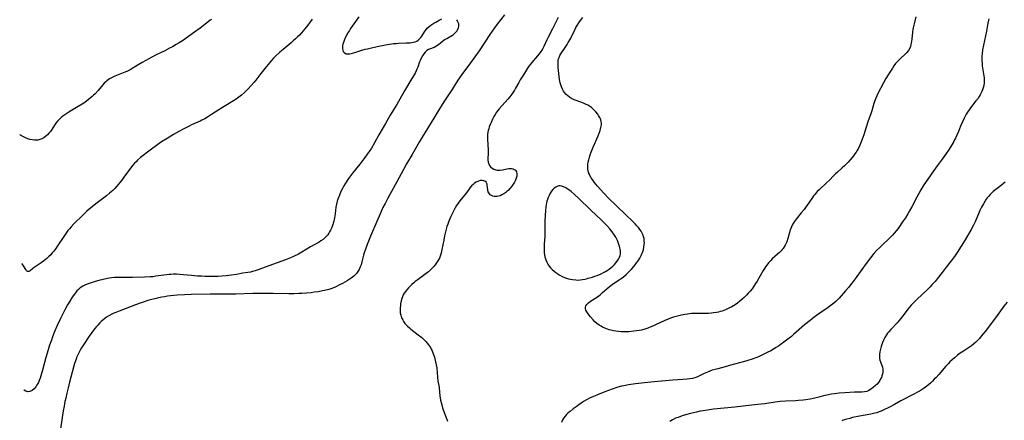
# Model space of a CAD drawing. Units: inches. Extents: x 2049875 to 2055280, y 200635 to 206035.
# Drawn here: x 2049949 to 2050238, y 203006 to 203123 of the extents above; entities that cross this region are included whole.
import ezdxf

# ---------------------------------------------------------------- set-up
doc = ezdxf.new("R2010")
doc.units = ezdxf.units.IN
doc.header["$MEASUREMENT"] = 0
doc.layers.add('c_03_T14S_R18E', color=82, linetype='Continuous')

msp = doc.modelspace()

# ---------------------------------------------------------------- linework, layer by layer
at = {"layer": 'c_03_T14S_R18E'}
for points in [[(2050091.17, 203124.4, 1058), (2050089.03, 203121.62, 1058), (2050088.26, 203120.57, 1058), (2050086.88, 203118.59, 1058), (2050083.72, 203113.85, 1058), (2050082.49, 203112.07, 1058), (2050081.24, 203110.33, 1058), (2050078.7, 203106.9, 1058), (2050077.52, 203105.2, 1058), (2050075.9, 203102.75, 1058), (2050073.57, 203099.15, 1058), (2050072.42, 203097.35, 1058), (2050070.42, 203094.16, 1058), (2050067.01, 203088.58, 1058), (2050066.15, 203087.12, 1058), (2050064.1, 203083.52, 1058), (2050062.48, 203080.77, 1058), (2050061.53, 203079.08, 1058), (2050059.63, 203075.52, 1058), (2050058.06, 203072.69, 1058), (2050056.86, 203070.46, 1058), (2050056.16, 203069.13, 1058), (2050055.55, 203067.93, 1058), (2050054.7, 203066.12, 1058), (2050053.73, 203063.89, 1058), (2050051.9, 203059.53, 1058), (2050050.93, 203057.09, 1058), (2050050.34, 203055.48, 1058), (2050050.1, 203054.73, 1058), (2050049.88, 203054, 1058), (2050049.4, 203052.07, 1058), (2050049.16, 203051.22, 1058), (2050048.93, 203050.6, 1058), (2050048.57, 203049.79, 1058), (2050048.22, 203049.19, 1058), (2050047.82, 203048.63, 1058), (2050047.36, 203048.14, 1058), (2050047.06, 203047.86, 1058), (2050046.68, 203047.55, 1058), (2050046.28, 203047.25, 1058), (2050045.68, 203046.85, 1058), (2050045.12, 203046.51, 1058), (2050043.75, 203045.74, 1058), (2050042.68, 203045.17, 1058), (2050041.91, 203044.8, 1058), (2050041.35, 203044.56, 1058), (2050040.31, 203044.18, 1058), (2050039.69, 203043.99, 1058), (2050038.44, 203043.67, 1058), (2050037.82, 203043.53, 1058), (2050036.61, 203043.31, 1058), (2050035.46, 203043.13, 1058), (2050034.57, 203043.02, 1058), (2050033.19, 203042.88, 1058), (2050031.85, 203042.78, 1058), (2050030.88, 203042.73, 1058), (2050029.44, 203042.69, 1058), (2050028.02, 203042.69, 1058), (2050023.42, 203042.77, 1058), (2050020.42, 203042.77, 1058), (2050017.41, 203042.74, 1058), (2050012.52, 203042.61, 1058), (2050009.44, 203042.56, 1058), (2050008.11, 203042.55, 1058), (2050004.93, 203042.58, 1058), (2049999.4, 203042.51, 1058), (2049997.42, 203042.43, 1058), (2049995.28, 203042.29, 1058), (2049993.35, 203042.1, 1058), (2049992.48, 203041.99, 1058), (2049991.63, 203041.85, 1058), (2049990.77, 203041.7, 1058), (2049989.81, 203041.49, 1058), (2049989.1, 203041.33, 1058), (2049987.9, 203041.01, 1058), (2049986.75, 203040.68, 1058), (2049985.59, 203040.32, 1058), (2049984.45, 203039.94, 1058), (2049983.09, 203039.45, 1058), (2049978.35, 203037.64, 1058), (2049977.31, 203037.22, 1058), (2049976.73, 203036.97, 1058), (2049976.16, 203036.71, 1058), (2049975.24, 203036.22, 1058), (2049974.64, 203035.85, 1058), (2049974.07, 203035.45, 1058), (2049973.52, 203035.01, 1058), (2049973.06, 203034.62, 1058), (2049972.62, 203034.2, 1058), (2049972.02, 203033.55, 1058), (2049971.63, 203033.1, 1058), (2049971.16, 203032.5, 1058), (2049970.34, 203031.39, 1058), (2049969.56, 203030.26, 1058), (2049967.85, 203027.73, 1058), (2049967.1, 203026.55, 1058), (2049966.66, 203025.8, 1058), (2049966.37, 203025.23, 1058), (2049966.1, 203024.65, 1058), (2049965.85, 203024.06, 1058), (2049965.67, 203023.58, 1058), (2049965.26, 203022.32, 1058), (2049964.94, 203021.2, 1058), (2049963.77, 203016.83, 1058), (2049963.34, 203015.14, 1058), (2049962.97, 203013.6, 1058), (2049962.64, 203012.16, 1058), (2049962.43, 203011.14, 1058), (2049962.17, 203009.75, 1058), (2049961.95, 203008.45, 1058), (2049961.09, 203003.14, 1058)], [(2050048.53, 203123.77, 1060), (2050046.08, 203120.34, 1060), (2050045.73, 203119.83, 1060), (2050045.22, 203119, 1060), (2050044.84, 203118.32, 1060), (2050044.49, 203117.63, 1060), (2050044.17, 203116.89, 1060), (2050043.97, 203116.3, 1060), (2050043.82, 203115.76, 1060), (2050043.73, 203115.24, 1060), (2050043.7, 203114.82, 1060), (2050043.71, 203114.41, 1060), (2050043.8, 203114, 1060), (2050043.95, 203113.63, 1060), (2050044.29, 203113.23, 1060), (2050044.76, 203112.98, 1060), (2050045.23, 203112.92, 1060), (2050045.88, 203112.97, 1060), (2050046.64, 203113.14, 1060), (2050047.32, 203113.34, 1060), (2050049.37, 203114, 1060), (2050050.33, 203114.28, 1060), (2050051, 203114.46, 1060), (2050051.77, 203114.64, 1060), (2050053.9, 203115.1, 1060), (2050056.35, 203115.59, 1060), (2050058.06, 203115.88, 1060), (2050058.6, 203115.95, 1060), (2050059.44, 203116.03, 1060), (2050060.08, 203116.07, 1060), (2050062.36, 203116.14, 1060), (2050063.49, 203116.21, 1060), (2050063.91, 203116.26, 1060), (2050064.45, 203116.36, 1060), (2050064.96, 203116.5, 1060), (2050065.45, 203116.7, 1060), (2050065.9, 203116.97, 1060), (2050066.31, 203117.32, 1060), (2050066.68, 203117.74, 1060), (2050066.96, 203118.14, 1060), (2050067.72, 203119.38, 1060), (2050068.03, 203119.83, 1060), (2050068.54, 203120.44, 1060), (2050069.08, 203120.94, 1060), (2050069.59, 203121.35, 1060), (2050070.13, 203121.72, 1060), (2050070.48, 203121.94, 1060), (2050071, 203122.24, 1060), (2050072.04, 203122.81, 1060), (2050072.78, 203123.17, 1060)], [(2050106.9, 203123.55, 1056), (2050106.42, 203122.58, 1056), (2050105.22, 203120.23, 1056), (2050103.92, 203117.84, 1056), (2050103.51, 203117.01, 1056), (2050102.64, 203115.06, 1056), (2050102.35, 203114.51, 1056), (2050102.07, 203114.06, 1056), (2050101.77, 203113.62, 1056), (2050101.26, 203112.96, 1056), (2050099.16, 203110.46, 1056), (2050098.73, 203109.9, 1056), (2050098.33, 203109.33, 1056), (2050097.94, 203108.75, 1056), (2050096.73, 203106.84, 1056), (2050095.75, 203105.33, 1056), (2050095.31, 203104.56, 1056), (2050094.42, 203102.9, 1056), (2050094.08, 203102.32, 1056), (2050093.7, 203101.72, 1056), (2050093.29, 203101.12, 1056), (2050092.74, 203100.4, 1056), (2050092.16, 203099.69, 1056), (2050089.6, 203096.81, 1056), (2050089.22, 203096.33, 1056), (2050088.86, 203095.86, 1056), (2050088.45, 203095.24, 1056), (2050088.07, 203094.6, 1056), (2050087.64, 203093.8, 1056), (2050087.3, 203093.09, 1056), (2050087.05, 203092.5, 1056), (2050086.71, 203091.61, 1056), (2050086.53, 203091.04, 1056), (2050086.39, 203090.47, 1056), (2050086.3, 203090.03, 1056), (2050086.22, 203089.37, 1056), (2050086.19, 203088.63, 1056), (2050086.2, 203087.89, 1056), (2050086.37, 203084.85, 1056), (2050086.37, 203084.24, 1056), (2050086.34, 203083.63, 1056), (2050086.25, 203082.43, 1056), (2050086.25, 203081.95, 1056), (2050086.33, 203081.26, 1056), (2050086.55, 203080.66, 1056), (2050086.79, 203080.25, 1056), (2050087.1, 203079.89, 1056), (2050087.59, 203079.49, 1056), (2050088.08, 203079.2, 1056), (2050088.61, 203079, 1056), (2050089.05, 203078.9, 1056), (2050089.5, 203078.88, 1056), (2050089.89, 203078.91, 1056), (2050090.59, 203079.03, 1056), (2050091.88, 203079.3, 1056), (2050092.45, 203079.37, 1056), (2050092.86, 203079.38, 1056), (2050093.25, 203079.35, 1056), (2050093.66, 203079.27, 1056), (2050094.03, 203079.13, 1056), (2050094.39, 203078.86, 1056), (2050094.66, 203078.43, 1056), (2050094.79, 203077.77, 1056), (2050094.75, 203077.09, 1056), (2050094.61, 203076.52, 1056), (2050094.39, 203075.95, 1056), (2050094.1, 203075.37, 1056), (2050093.74, 203074.8, 1056), (2050093.33, 203074.23, 1056), (2050092.79, 203073.58, 1056), (2050092.21, 203072.97, 1056), (2050091.93, 203072.71, 1056), (2050091.53, 203072.38, 1056), (2050090.98, 203071.98, 1056), (2050090.42, 203071.64, 1056), (2050089.91, 203071.41, 1056), (2050089.4, 203071.25, 1056), (2050088.97, 203071.18, 1056), (2050088.54, 203071.16, 1056), (2050088.14, 203071.2, 1056), (2050087.7, 203071.31, 1056), (2050087.3, 203071.49, 1056), (2050086.98, 203071.71, 1056), (2050086.72, 203071.98, 1056), (2050086.41, 203072.52, 1056), (2050086.3, 203072.85, 1056), (2050086.23, 203073.18, 1056), (2050086.12, 203074.52, 1056), (2050086.05, 203074.83, 1056), (2050085.76, 203075.38, 1056), (2050085.43, 203075.64, 1056), (2050085.1, 203075.77, 1056), (2050084.61, 203075.85, 1056), (2050084.02, 203075.82, 1056), (2050083.55, 203075.71, 1056), (2050082.89, 203075.42, 1056), (2050082.4, 203075.1, 1056), (2050081.94, 203074.71, 1056), (2050081.52, 203074.27, 1056), (2050081.14, 203073.8, 1056), (2050080.02, 203072.27, 1056), (2050079.45, 203071.57, 1056), (2050078.1, 203069.93, 1056), (2050077.55, 203069.21, 1056), (2050077.07, 203068.5, 1056), (2050076.72, 203067.91, 1056), (2050076.38, 203067.3, 1056), (2050075.79, 203066.15, 1056), (2050075.4, 203065.29, 1056), (2050074.85, 203063.95, 1056), (2050074.55, 203063.1, 1056), (2050074.31, 203062.35, 1056), (2050074.09, 203061.59, 1056), (2050073.89, 203060.83, 1056), (2050073.62, 203059.64, 1056), (2050073.36, 203058.38, 1056), (2050072.85, 203055.63, 1056), (2050072.7, 203054.96, 1056), (2050072.51, 203054.31, 1056), (2050072.31, 203053.73, 1056), (2050072.08, 203053.17, 1056), (2050071.78, 203052.59, 1056), (2050071.44, 203052.02, 1056), (2050071.02, 203051.42, 1056), (2050070.55, 203050.83, 1056), (2050070.1, 203050.32, 1056), (2050069.45, 203049.68, 1056), (2050068.85, 203049.15, 1056), (2050068.21, 203048.64, 1056), (2050065.87, 203046.92, 1056), (2050065.01, 203046.26, 1056), (2050064.56, 203045.89, 1056), (2050064.02, 203045.42, 1056), (2050063.52, 203044.94, 1056), (2050063.04, 203044.44, 1056), (2050062.56, 203043.88, 1056), (2050062.16, 203043.37, 1056), (2050061.81, 203042.85, 1056), (2050061.52, 203042.36, 1056), (2050061.28, 203041.85, 1056), (2050061.07, 203041.27, 1056), (2050060.9, 203040.67, 1056), (2050060.73, 203039.78, 1056), (2050060.65, 203039.19, 1056), (2050060.61, 203038.69, 1056), (2050060.59, 203038.19, 1056), (2050060.59, 203037.67, 1056), (2050060.63, 203037.16, 1056), (2050060.77, 203036.41, 1056), (2050061.02, 203035.7, 1056), (2050061.35, 203035.02, 1056), (2050061.7, 203034.46, 1056), (2050062.01, 203034.02, 1056), (2050062.36, 203033.61, 1056), (2050062.73, 203033.22, 1056), (2050063.31, 203032.69, 1056), (2050063.74, 203032.35, 1056), (2050065.9, 203030.72, 1056), (2050066.9, 203029.91, 1056), (2050067.53, 203029.33, 1056), (2050068.11, 203028.73, 1056), (2050068.51, 203028.25, 1056), (2050068.89, 203027.76, 1056), (2050069.17, 203027.36, 1056), (2050069.44, 203026.94, 1056), (2050069.71, 203026.45, 1056), (2050069.96, 203025.95, 1056), (2050070.18, 203025.45, 1056), (2050070.37, 203024.95, 1056), (2050070.64, 203024.14, 1056), (2050070.78, 203023.67, 1056), (2050070.99, 203022.77, 1056), (2050071.17, 203021.87, 1056), (2050071.29, 203020.97, 1056), (2050071.51, 203018.26, 1056), (2050071.67, 203017.15, 1056), (2050071.89, 203015.84, 1056), (2050071.99, 203015.11, 1056), (2050072.25, 203012.78, 1056), (2050072.43, 203011.58, 1056), (2050072.58, 203010.86, 1056), (2050072.76, 203010.14, 1056), (2050073.01, 203009.31, 1056), (2050073.23, 203008.7, 1056), (2050074.2, 203006.17, 1056), (2050074.45, 203005.39, 1056)], [(2050211.61, 203123.76, 1056), (2050211.09, 203121.78, 1056), (2050210.82, 203120.57, 1056), (2050210.73, 203120.04, 1056), (2050210.64, 203119.35, 1056), (2050210.46, 203117.21, 1056), (2050210.39, 203116.64, 1056), (2050210.29, 203116.08, 1056), (2050210.2, 203115.67, 1056), (2050210.05, 203115.15, 1056), (2050209.85, 203114.65, 1056), (2050209.43, 203113.92, 1056), (2050208.92, 203113.29, 1056), (2050208.47, 203112.84, 1056), (2050207.11, 203111.6, 1056), (2050206.53, 203111.03, 1056), (2050206.24, 203110.73, 1056), (2050205.7, 203110.1, 1056), (2050205.19, 203109.43, 1056), (2050204.75, 203108.8, 1056), (2050203.98, 203107.6, 1056), (2050203.47, 203106.78, 1056), (2050202.88, 203105.76, 1056), (2050202.16, 203104.46, 1056), (2050200.52, 203101.32, 1056), (2050200.18, 203100.65, 1056), (2050199.88, 203099.96, 1056), (2050199.52, 203099.04, 1056), (2050199.33, 203098.44, 1056), (2050198.71, 203096.26, 1056), (2050198.52, 203095.68, 1056), (2050197.59, 203093.02, 1056), (2050196.73, 203090.17, 1056), (2050196.43, 203089.26, 1056), (2050196.13, 203088.42, 1056), (2050195.65, 203087.18, 1056), (2050195.24, 203086.24, 1056), (2050194.82, 203085.38, 1056), (2050194.35, 203084.54, 1056), (2050194.13, 203084.2, 1056), (2050193.76, 203083.65, 1056), (2050193.37, 203083.12, 1056), (2050192.96, 203082.6, 1056), (2050192.38, 203081.91, 1056), (2050191.78, 203081.25, 1056), (2050191.27, 203080.72, 1056), (2050190.68, 203080.14, 1056), (2050190.06, 203079.58, 1056), (2050188.65, 203078.35, 1056), (2050188.13, 203077.86, 1056), (2050187.52, 203077.26, 1056), (2050186.31, 203076, 1056), (2050185.45, 203075.14, 1056), (2050183.33, 203073.18, 1056), (2050182.77, 203072.63, 1056), (2050182.39, 203072.23, 1056), (2050182.04, 203071.81, 1056), (2050181.67, 203071.33, 1056), (2050181.32, 203070.84, 1056), (2050180.28, 203069.31, 1056), (2050179.51, 203068.23, 1056), (2050178.88, 203067.41, 1056), (2050178.04, 203066.35, 1056), (2050176.59, 203064.59, 1056), (2050176.28, 203064.19, 1056), (2050175.98, 203063.78, 1056), (2050175.67, 203063.28, 1056), (2050175.39, 203062.77, 1056), (2050175.18, 203062.31, 1056), (2050174.99, 203061.84, 1056), (2050174.75, 203061.1, 1056), (2050174.61, 203060.62, 1056), (2050174.12, 203058.84, 1056), (2050173.82, 203057.91, 1056), (2050173.65, 203057.48, 1056), (2050173.36, 203056.91, 1056), (2050173.09, 203056.45, 1056), (2050172.77, 203056, 1056), (2050172.48, 203055.64, 1056), (2050172.17, 203055.29, 1056), (2050171.66, 203054.78, 1056), (2050171.13, 203054.28, 1056), (2050169.59, 203052.9, 1056), (2050169.13, 203052.45, 1056), (2050168.51, 203051.79, 1056), (2050167.94, 203051.08, 1056), (2050167.61, 203050.62, 1056), (2050167.26, 203050.07, 1056), (2050166.92, 203049.51, 1056), (2050165.12, 203046.37, 1056), (2050164.71, 203045.71, 1056), (2050164.2, 203044.94, 1056), (2050163.65, 203044.19, 1056), (2050163.07, 203043.47, 1056), (2050162.55, 203042.86, 1056), (2050162.02, 203042.28, 1056), (2050161.32, 203041.6, 1056), (2050160.69, 203041.04, 1056), (2050160.05, 203040.51, 1056), (2050159.37, 203039.99, 1056), (2050158.67, 203039.5, 1056), (2050157.69, 203038.89, 1056), (2050157.08, 203038.55, 1056), (2050156.47, 203038.25, 1056), (2050155.92, 203038.01, 1056), (2050155.36, 203037.79, 1056), (2050154.86, 203037.62, 1056), (2050154.36, 203037.47, 1056), (2050153.79, 203037.33, 1056), (2050153.21, 203037.21, 1056), (2050152.41, 203037.08, 1056), (2050151.74, 203037.01, 1056), (2050150.89, 203036.96, 1056), (2050150.03, 203036.93, 1056), (2050147.49, 203036.95, 1056), (2050146.45, 203036.91, 1056), (2050145.94, 203036.88, 1056), (2050144.71, 203036.73, 1056), (2050143.99, 203036.61, 1056), (2050143.02, 203036.43, 1056), (2050142.23, 203036.26, 1056), (2050141.45, 203036.05, 1056), (2050140.67, 203035.82, 1056), (2050139.78, 203035.51, 1056), (2050139.12, 203035.26, 1056), (2050137.95, 203034.75, 1056), (2050135.61, 203033.66, 1056), (2050134.76, 203033.28, 1056), (2050134.02, 203032.98, 1056), (2050133.16, 203032.65, 1056), (2050132.28, 203032.36, 1056), (2050131.26, 203032.08, 1056), (2050130.56, 203031.93, 1056), (2050129.86, 203031.81, 1056), (2050129.03, 203031.71, 1056), (2050127.61, 203031.59, 1056), (2050126.7, 203031.56, 1056), (2050126, 203031.56, 1056), (2050125.31, 203031.58, 1056), (2050124.58, 203031.64, 1056), (2050123.77, 203031.74, 1056), (2050123.05, 203031.87, 1056), (2050122.34, 203032.04, 1056), (2050121.83, 203032.18, 1056), (2050121.34, 203032.34, 1056), (2050120.58, 203032.62, 1056), (2050119.85, 203032.96, 1056), (2050119.45, 203033.17, 1056), (2050118.88, 203033.51, 1056), (2050118.23, 203033.98, 1056), (2050117.63, 203034.5, 1056), (2050117.12, 203035.02, 1056), (2050116.34, 203035.93, 1056), (2050115.63, 203036.85, 1056), (2050115.24, 203037.44, 1056), (2050115.02, 203037.86, 1056), (2050114.88, 203038.24, 1056), (2050114.84, 203038.74, 1056), (2050114.95, 203039.16, 1056), (2050115.26, 203039.59, 1056), (2050115.71, 203040.01, 1056), (2050116.39, 203040.5, 1056), (2050118.08, 203041.61, 1056), (2050118.79, 203042.12, 1056), (2050119.26, 203042.5, 1056), (2050119.88, 203043.05, 1056), (2050121.21, 203044.25, 1056), (2050121.78, 203044.73, 1056), (2050122.28, 203045.12, 1056), (2050123.06, 203045.68, 1056), (2050124.77, 203046.81, 1056), (2050125.33, 203047.2, 1056), (2050125.98, 203047.69, 1056), (2050126.78, 203048.34, 1056), (2050127.19, 203048.7, 1056), (2050127.99, 203049.5, 1056), (2050128.39, 203049.92, 1056), (2050129.02, 203050.66, 1056), (2050129.41, 203051.16, 1056), (2050129.86, 203051.76, 1056), (2050130.29, 203052.38, 1056), (2050130.77, 203053.13, 1056), (2050131.2, 203053.91, 1056), (2050131.41, 203054.37, 1056), (2050131.57, 203054.78, 1056), (2050131.83, 203055.61, 1056), (2050132, 203056.45, 1056), (2050132.09, 203057.15, 1056), (2050132.11, 203057.62, 1056), (2050132.1, 203058.09, 1056), (2050132.01, 203058.93, 1056), (2050131.9, 203059.38, 1056), (2050131.77, 203059.82, 1056), (2050131.49, 203060.45, 1056), (2050131.15, 203061.03, 1056), (2050130.79, 203061.56, 1056), (2050130.38, 203062.08, 1056), (2050129.93, 203062.62, 1056), (2050129.45, 203063.14, 1056), (2050128.54, 203064.08, 1056), (2050126.92, 203065.65, 1056), (2050123.74, 203068.65, 1056), (2050121.83, 203070.53, 1056), (2050120.15, 203072.25, 1056), (2050119.33, 203073.14, 1056), (2050118.41, 203074.19, 1056), (2050117.92, 203074.76, 1056), (2050117.45, 203075.34, 1056), (2050117.09, 203075.85, 1056), (2050116.8, 203076.27, 1056), (2050116.54, 203076.69, 1056), (2050116.09, 203077.52, 1056), (2050115.85, 203078.05, 1056), (2050115.67, 203078.59, 1056), (2050115.56, 203079.18, 1056), (2050115.53, 203079.9, 1056), (2050115.58, 203080.61, 1056), (2050115.68, 203081.24, 1056), (2050115.83, 203081.95, 1056), (2050116.03, 203082.68, 1056), (2050116.26, 203083.41, 1056), (2050116.54, 203084.2, 1056), (2050117.09, 203085.59, 1056), (2050118.59, 203088.99, 1056), (2050118.87, 203089.68, 1056), (2050119.18, 203090.54, 1056), (2050119.41, 203091.37, 1056), (2050119.52, 203092.18, 1056), (2050119.53, 203092.61, 1056), (2050119.48, 203093.04, 1056), (2050119.32, 203093.69, 1056), (2050118.98, 203094.45, 1056), (2050118.73, 203094.88, 1056), (2050118.45, 203095.3, 1056), (2050117.91, 203095.99, 1056), (2050117.54, 203096.39, 1056), (2050117.15, 203096.77, 1056), (2050116.64, 203097.2, 1056), (2050116.09, 203097.59, 1056), (2050115.52, 203097.93, 1056), (2050114.91, 203098.23, 1056), (2050114.27, 203098.49, 1056), (2050112.39, 203099.16, 1056), (2050111.58, 203099.47, 1056), (2050110.75, 203099.87, 1056), (2050110.19, 203100.22, 1056), (2050109.69, 203100.61, 1056), (2050109.23, 203101.05, 1056), (2050108.77, 203101.59, 1056), (2050108.47, 203102.02, 1056), (2050108.14, 203102.6, 1056), (2050107.83, 203103.31, 1056), (2050107.62, 203103.92, 1056), (2050107.47, 203104.42, 1056), (2050107.35, 203104.92, 1056), (2050107.26, 203105.41, 1056), (2050107.14, 203106.33, 1056), (2050106.89, 203108.93, 1056), (2050106.85, 203109.52, 1056), (2050106.83, 203110.11, 1056), (2050106.84, 203110.54, 1056), (2050106.88, 203110.97, 1056), (2050106.98, 203111.46, 1056), (2050107.13, 203111.93, 1056), (2050107.38, 203112.47, 1056), (2050107.69, 203112.99, 1056), (2050108.95, 203114.82, 1056), (2050109.53, 203115.72, 1056), (2050109.84, 203116.24, 1056), (2050110.44, 203117.34, 1056), (2050111.72, 203120.03, 1056), (2050112.06, 203120.66, 1056), (2050112.42, 203121.29, 1056), (2050112.92, 203122.02, 1056), (2050113.45, 203122.75, 1056), (2050114.12, 203123.62, 1056)], [(2050232.95, 203123.19, 1054), (2050232.74, 203121.93, 1054), (2050232.27, 203119.55, 1054), (2050231.39, 203115.46, 1054), (2050231.15, 203114.13, 1054), (2050231.01, 203113.01, 1054), (2050230.95, 203112.28, 1054), (2050230.93, 203111.54, 1054), (2050230.95, 203110.92, 1054), (2050231, 203110.19, 1054), (2050231.09, 203109.46, 1054), (2050231.53, 203106.48, 1054), (2050231.59, 203105.81, 1054), (2050231.61, 203105.15, 1054), (2050231.59, 203104.49, 1054), (2050231.49, 203103.65, 1054), (2050231.35, 203103.01, 1054), (2050231.16, 203102.38, 1054), (2050230.99, 203101.95, 1054), (2050230.79, 203101.52, 1054), (2050230.49, 203100.97, 1054), (2050230.15, 203100.43, 1054), (2050229.73, 203099.82, 1054), (2050229.23, 203099.16, 1054), (2050227.66, 203097.15, 1054), (2050227.2, 203096.53, 1054), (2050226.78, 203095.91, 1054), (2050226.4, 203095.29, 1054), (2050226.05, 203094.66, 1054), (2050225.77, 203094.12, 1054), (2050225.26, 203093.06, 1054), (2050224.73, 203091.79, 1054), (2050224.11, 203090.23, 1054), (2050223.63, 203089.11, 1054), (2050223.22, 203088.25, 1054), (2050222.98, 203087.76, 1054), (2050222.72, 203087.28, 1054), (2050222.18, 203086.34, 1054), (2050221.35, 203085.03, 1054), (2050220.29, 203083.48, 1054), (2050219.29, 203082.07, 1054), (2050217.85, 203080.14, 1054), (2050216.85, 203078.75, 1054), (2050215.1, 203076.21, 1054), (2050213.99, 203074.55, 1054), (2050213.1, 203073.14, 1054), (2050212.47, 203072.05, 1054), (2050211.88, 203070.97, 1054), (2050210.41, 203068.15, 1054), (2050209.77, 203066.97, 1054), (2050209.28, 203066.12, 1054), (2050208.56, 203064.96, 1054), (2050207.76, 203063.75, 1054), (2050206.64, 203062.14, 1054), (2050205.99, 203061.26, 1054), (2050205.3, 203060.41, 1054), (2050204.79, 203059.85, 1054), (2050203.83, 203058.89, 1054), (2050201.86, 203057.05, 1054), (2050201.18, 203056.39, 1054), (2050200.14, 203055.33, 1054), (2050199.36, 203054.46, 1054), (2050198.35, 203053.24, 1054), (2050197.04, 203051.55, 1054), (2050195.78, 203049.81, 1054), (2050193.83, 203047.04, 1054), (2050193.28, 203046.28, 1054), (2050192.51, 203045.29, 1054), (2050191.95, 203044.62, 1054), (2050190.99, 203043.52, 1054), (2050189.12, 203041.44, 1054), (2050188.65, 203040.94, 1054), (2050188.15, 203040.46, 1054), (2050187.62, 203039.99, 1054), (2050186.81, 203039.34, 1054), (2050185.9, 203038.68, 1054), (2050183.49, 203037.03, 1054), (2050182.54, 203036.36, 1054), (2050181.37, 203035.48, 1054), (2050180.64, 203034.91, 1054), (2050179, 203033.56, 1054), (2050175.8, 203030.77, 1054), (2050175.16, 203030.23, 1054), (2050174.15, 203029.42, 1054), (2050172.96, 203028.49, 1054), (2050171.91, 203027.72, 1054), (2050171.36, 203027.33, 1054), (2050170.73, 203026.92, 1054), (2050170.27, 203026.64, 1054), (2050169.19, 203026.03, 1054), (2050168.1, 203025.48, 1054), (2050166.74, 203024.83, 1054), (2050165.51, 203024.28, 1054), (2050164.72, 203023.96, 1054), (2050163.66, 203023.57, 1054), (2050162.39, 203023.16, 1054), (2050161.41, 203022.87, 1054), (2050157.09, 203021.65, 1054), (2050155.8, 203021.3, 1054), (2050153.64, 203020.76, 1054), (2050152.82, 203020.54, 1054), (2050151.99, 203020.29, 1054), (2050151.29, 203020.04, 1054), (2050150.6, 203019.76, 1054), (2050149.62, 203019.31, 1054), (2050148.08, 203018.56, 1054), (2050147.48, 203018.3, 1054), (2050146.87, 203018.09, 1054), (2050146.23, 203017.91, 1054), (2050145.42, 203017.75, 1054), (2050144.68, 203017.65, 1054), (2050143.37, 203017.55, 1054), (2050140.42, 203017.36, 1054), (2050134.99, 203016.92, 1054), (2050132.13, 203016.63, 1054), (2050129.51, 203016.31, 1054), (2050127.49, 203016.01, 1054), (2050126.1, 203015.75, 1054), (2050125.44, 203015.6, 1054), (2050124.35, 203015.31, 1054), (2050122.73, 203014.81, 1054), (2050121.6, 203014.41, 1054), (2050120.56, 203014.01, 1054), (2050118.39, 203013.13, 1054), (2050117.51, 203012.76, 1054), (2050116.25, 203012.18, 1054), (2050115.14, 203011.6, 1054), (2050114.33, 203011.12, 1054), (2050113.81, 203010.79, 1054), (2050113.29, 203010.45, 1054), (2050112.13, 203009.63, 1054), (2050111.28, 203009, 1054), (2050110.35, 203008.26, 1054), (2050109.81, 203007.8, 1054), (2050109.31, 203007.31, 1054), (2050108.88, 203006.84, 1054), (2050108.5, 203006.34, 1054), (2050108.18, 203005.82, 1054), (2050107.82, 203004.99, 1054)], [(2050005.3, 203122.99, 1064), (2050004.98, 203122.77, 1064), (2050004.33, 203122.29, 1064), (2050002.03, 203120.51, 1064), (2050000.35, 203119.27, 1064), (2049996.81, 203116.81, 1064), (2049995.65, 203116.06, 1064), (2049994.97, 203115.66, 1064), (2049993.89, 203115.04, 1064), (2049993.02, 203114.58, 1064), (2049991.66, 203113.87, 1064), (2049988.96, 203112.54, 1064), (2049986.99, 203111.52, 1064), (2049986.14, 203111.05, 1064), (2049985.08, 203110.44, 1064), (2049982.58, 203108.92, 1064), (2049981.49, 203108.29, 1064), (2049980.53, 203107.83, 1064), (2049979.95, 203107.58, 1064), (2049977.08, 203106.46, 1064), (2049976.43, 203106.17, 1064), (2049975.82, 203105.86, 1064), (2049975.43, 203105.61, 1064), (2049975.05, 203105.34, 1064), (2049974.7, 203105.05, 1064), (2049974.36, 203104.73, 1064), (2049973.96, 203104.32, 1064), (2049973.57, 203103.9, 1064), (2049972.13, 203102.23, 1064), (2049971.25, 203101.27, 1064), (2049970.78, 203100.81, 1064), (2049970.4, 203100.46, 1064), (2049969.3, 203099.54, 1064), (2049968.23, 203098.75, 1064), (2049967.43, 203098.2, 1064), (2049966.33, 203097.51, 1064), (2049963.88, 203096.04, 1064), (2049962.94, 203095.44, 1064), (2049961.85, 203094.67, 1064), (2049961.36, 203094.29, 1064), (2049960.89, 203093.89, 1064), (2049960.27, 203093.26, 1064), (2049959.77, 203092.64, 1064), (2049959.36, 203092.07, 1064), (2049958.55, 203090.84, 1064), (2049958.15, 203090.25, 1064), (2049957.71, 203089.69, 1064), (2049957.3, 203089.24, 1064), (2049956.87, 203088.83, 1064), (2049956.24, 203088.37, 1064), (2049955.69, 203088.07, 1064), (2049955.12, 203087.84, 1064), (2049954.51, 203087.69, 1064), (2049954.02, 203087.64, 1064), (2049953.5, 203087.65, 1064), (2049952.81, 203087.74, 1064), (2049952.11, 203087.91, 1064), (2049951.52, 203088.09, 1064), (2049950.9, 203088.34, 1064), (2049950.28, 203088.63, 1064), (2049949.39, 203089.15, 1064), (2049949.17, 203089.3, 1064)], [(2050034.85, 203123.08, 1062), (2050033.52, 203121.32, 1062), (2050032.71, 203120.28, 1062), (2050032.21, 203119.68, 1062), (2050031.67, 203119.06, 1062), (2050031.11, 203118.46, 1062), (2050030.54, 203117.89, 1062), (2050029.96, 203117.34, 1062), (2050029.29, 203116.72, 1062), (2050028.63, 203116.16, 1062), (2050026.31, 203114.24, 1062), (2050025.4, 203113.45, 1062), (2050024.13, 203112.27, 1062), (2050023.54, 203111.68, 1062), (2050022.92, 203111.03, 1062), (2050021.81, 203109.77, 1062), (2050020.93, 203108.69, 1062), (2050019.75, 203107.18, 1062), (2050018.34, 203105.29, 1062), (2050017.85, 203104.67, 1062), (2050016.89, 203103.54, 1062), (2050016.1, 203102.68, 1062), (2050015.7, 203102.27, 1062), (2050015.01, 203101.6, 1062), (2050014.14, 203100.83, 1062), (2050013.38, 203100.24, 1062), (2050012.29, 203099.51, 1062), (2050008.55, 203097.22, 1062), (2050005.37, 203095.16, 1062), (2050004.18, 203094.44, 1062), (2050003.36, 203093.96, 1062), (2050002.52, 203093.5, 1062), (2050002.07, 203093.28, 1062), (2049999.51, 203092.12, 1062), (2049998.81, 203091.77, 1062), (2049997.27, 203090.98, 1062), (2049995.76, 203090.17, 1062), (2049994.26, 203089.33, 1062), (2049993.43, 203088.86, 1062), (2049992.33, 203088.2, 1062), (2049991.17, 203087.45, 1062), (2049990.46, 203086.95, 1062), (2049986.62, 203084.17, 1062), (2049985.38, 203083.23, 1062), (2049984.56, 203082.58, 1062), (2049983.72, 203081.85, 1062), (2049983.24, 203081.38, 1062), (2049982.78, 203080.9, 1062), (2049982.27, 203080.32, 1062), (2049981.58, 203079.45, 1062), (2049979.7, 203076.85, 1062), (2049979.04, 203075.96, 1062), (2049978.5, 203075.26, 1062), (2049977.65, 203074.25, 1062), (2049977.02, 203073.55, 1062), (2049976.43, 203072.96, 1062), (2049975.5, 203072.11, 1062), (2049974.57, 203071.34, 1062), (2049973.82, 203070.77, 1062), (2049971.48, 203069.05, 1062), (2049970.37, 203068.18, 1062), (2049969.49, 203067.44, 1062), (2049968.77, 203066.8, 1062), (2049967.64, 203065.73, 1062), (2049965.06, 203063.17, 1062), (2049964.22, 203062.3, 1062), (2049963.73, 203061.74, 1062), (2049963.3, 203061.2, 1062), (2049962.89, 203060.64, 1062), (2049962.06, 203059.42, 1062), (2049960.28, 203056.7, 1062), (2049959.74, 203055.92, 1062), (2049959.17, 203055.18, 1062), (2049958.72, 203054.65, 1062), (2049958.25, 203054.14, 1062), (2049957.75, 203053.64, 1062), (2049957.1, 203053.04, 1062), (2049956.64, 203052.65, 1062), (2049956.17, 203052.28, 1062), (2049955.47, 203051.78, 1062), (2049953.44, 203050.41, 1062), (2049952.96, 203050.04, 1062), (2049952.21, 203049.38, 1062), (2049951.88, 203049.19, 1062), (2049951.5, 203049.21, 1062), (2049951.21, 203049.45, 1062), (2049950.97, 203049.79, 1062), (2049950.3, 203050.9, 1062), (2049949.86, 203051.51, 1062), (2049949.79, 203051.6, 1062)], [(2050077.13, 203122.96, 1060), (2050077.34, 203122.66, 1060), (2050077.53, 203122.26, 1060), (2050077.66, 203121.8, 1060), (2050077.71, 203121.33, 1060), (2050077.69, 203120.95, 1060), (2050077.62, 203120.58, 1060), (2050077.43, 203120.06, 1060), (2050077.17, 203119.59, 1060), (2050076.83, 203119.16, 1060), (2050076.36, 203118.72, 1060), (2050075.88, 203118.37, 1060), (2050074.23, 203117.38, 1060), (2050073.81, 203117.12, 1060), (2050073.04, 203116.56, 1060), (2050071.79, 203115.58, 1060), (2050071.09, 203115.13, 1060), (2050070.55, 203114.86, 1060), (2050069.22, 203114.35, 1060), (2050068.94, 203114.23, 1060), (2050068.42, 203113.93, 1060), (2050067.94, 203113.48, 1060), (2050067.52, 203112.95, 1060), (2050067.12, 203112.34, 1060), (2050066.74, 203111.65, 1060), (2050066.45, 203111.02, 1060), (2050066.29, 203110.61, 1060), (2050065.76, 203109.1, 1060), (2050065.49, 203108.42, 1060), (2050065.31, 203108.01, 1060), (2050064.98, 203107.34, 1060), (2050064.67, 203106.77, 1060), (2050064.05, 203105.72, 1060), (2050061.9, 203102.16, 1060), (2050059.6, 203098.11, 1060), (2050057.7, 203094.95, 1060), (2050056.34, 203092.57, 1060), (2050054.39, 203089.25, 1060), (2050053.05, 203086.86, 1060), (2050052.18, 203085.38, 1060), (2050051.53, 203084.33, 1060), (2050050.98, 203083.53, 1060), (2050050.29, 203082.6, 1060), (2050048.77, 203080.67, 1060), (2050046.61, 203078.02, 1060), (2050045.74, 203076.85, 1060), (2050045.28, 203076.18, 1060), (2050044.61, 203075.12, 1060), (2050044.14, 203074.32, 1060), (2050043.82, 203073.75, 1060), (2050043.26, 203072.64, 1060), (2050042.82, 203071.61, 1060), (2050042.38, 203070.44, 1060), (2050042.17, 203069.77, 1060), (2050041.97, 203068.98, 1060), (2050041.8, 203068.01, 1060), (2050041.54, 203066.11, 1060), (2050041.34, 203064.91, 1060), (2050041.14, 203063.97, 1060), (2050040.98, 203063.36, 1060), (2050040.86, 203062.98, 1060), (2050040.55, 203062.13, 1060), (2050040.18, 203061.31, 1060), (2050039.94, 203060.88, 1060), (2050039.69, 203060.46, 1060), (2050039.37, 203060, 1060), (2050039.02, 203059.57, 1060), (2050038.56, 203059.08, 1060), (2050038.05, 203058.63, 1060), (2050037.41, 203058.17, 1060), (2050036.87, 203057.82, 1060), (2050034.38, 203056.41, 1060), (2050031.76, 203054.86, 1060), (2050030.79, 203054.33, 1060), (2050029.39, 203053.66, 1060), (2050028.49, 203053.27, 1060), (2050027.04, 203052.67, 1060), (2050024.62, 203051.74, 1060), (2050021.03, 203050.46, 1060), (2050019.03, 203049.73, 1060), (2050018.14, 203049.42, 1060), (2050017.31, 203049.18, 1060), (2050016.78, 203049.07, 1060), (2050016.03, 203048.93, 1060), (2050014.48, 203048.69, 1060), (2050012.71, 203048.34, 1060), (2050011.24, 203048.1, 1060), (2050009.63, 203047.92, 1060), (2050008.4, 203047.82, 1060), (2050007.32, 203047.77, 1060), (2050005.93, 203047.74, 1060), (2050004.94, 203047.75, 1060), (2050003.5, 203047.78, 1060), (2050002.42, 203047.83, 1060), (2050001.27, 203047.9, 1060), (2049999.45, 203048.03, 1060), (2049996.02, 203048.36, 1060), (2049995.1, 203048.41, 1060), (2049994.19, 203048.42, 1060), (2049993.47, 203048.38, 1060), (2049992.92, 203048.33, 1060), (2049989.08, 203047.81, 1060), (2049988.12, 203047.7, 1060), (2049987.39, 203047.64, 1060), (2049985.77, 203047.57, 1060), (2049982.2, 203047.47, 1060), (2049981.37, 203047.46, 1060), (2049978.35, 203047.5, 1060), (2049976.95, 203047.44, 1060), (2049976.03, 203047.35, 1060), (2049974.88, 203047.19, 1060), (2049973.59, 203046.92, 1060), (2049972.33, 203046.6, 1060), (2049971.26, 203046.3, 1060), (2049969.79, 203045.81, 1060), (2049969.19, 203045.59, 1060), (2049968.42, 203045.29, 1060), (2049967.69, 203044.94, 1060), (2049966.93, 203044.47, 1060), (2049966.36, 203043.98, 1060), (2049965.91, 203043.51, 1060), (2049965.48, 203042.99, 1060), (2049965.18, 203042.59, 1060), (2049964.58, 203041.74, 1060), (2049963.84, 203040.57, 1060), (2049963.18, 203039.44, 1060), (2049962.43, 203038.04, 1060), (2049961.12, 203035.47, 1060), (2049960.17, 203033.45, 1060), (2049959.49, 203031.89, 1060), (2049958.81, 203030.13, 1060), (2049958.45, 203029.11, 1060), (2049957.95, 203027.63, 1060), (2049957.21, 203025.27, 1060), (2049956.84, 203023.99, 1060), (2049955.88, 203020.3, 1060), (2049955.39, 203018.62, 1060), (2049955.19, 203018.03, 1060), (2049954.92, 203017.33, 1060), (2049954.64, 203016.7, 1060), (2049954.33, 203016.1, 1060), (2049953.93, 203015.48, 1060), (2049953.39, 203014.84, 1060), (2049952.79, 203014.35, 1060), (2049952.16, 203014.05, 1060), (2049951.59, 203013.98, 1060), (2049951.01, 203014.13, 1060), (2049950.47, 203014.48, 1060), (2049950.39, 203014.55, 1060)], [(2050237.74, 203075.4, 1052), (2050237.3, 203074.96, 1052), (2050236.83, 203074.55, 1052), (2050236.24, 203074.09, 1052), (2050234.7, 203072.94, 1052), (2050234.29, 203072.61, 1052), (2050233.9, 203072.26, 1052), (2050233.36, 203071.73, 1052), (2050232.95, 203071.26, 1052), (2050232.55, 203070.77, 1052), (2050232.26, 203070.37, 1052), (2050231.83, 203069.73, 1052), (2050231.41, 203069.06, 1052), (2050230.87, 203068.09, 1052), (2050230.37, 203067.12, 1052), (2050230.13, 203066.6, 1052), (2050228.95, 203063.81, 1052), (2050228.47, 203062.79, 1052), (2050227.81, 203061.56, 1052), (2050226.06, 203058.53, 1052), (2050224.92, 203056.64, 1052), (2050223.74, 203054.82, 1052), (2050222.9, 203053.61, 1052), (2050221.96, 203052.31, 1052), (2050220.55, 203050.44, 1052), (2050219.32, 203048.88, 1052), (2050217.86, 203047.07, 1052), (2050217.24, 203046.32, 1052), (2050216.34, 203045.29, 1052), (2050215.83, 203044.74, 1052), (2050215.26, 203044.16, 1052), (2050211.83, 203040.91, 1052), (2050210.77, 203039.86, 1052), (2050210.3, 203039.37, 1052), (2050209.81, 203038.81, 1052), (2050209.3, 203038.17, 1052), (2050207.92, 203036.32, 1052), (2050207.12, 203035.33, 1052), (2050206.12, 203034.19, 1052), (2050204.26, 203032.25, 1052), (2050203.67, 203031.57, 1052), (2050203.32, 203031.12, 1052), (2050202.99, 203030.65, 1052), (2050202.53, 203029.88, 1052), (2050202.23, 203029.28, 1052), (2050201.87, 203028.41, 1052), (2050201.67, 203027.82, 1052), (2050201.48, 203027.23, 1052), (2050201.27, 203026.44, 1052), (2050201.1, 203025.72, 1052), (2050200.98, 203025.01, 1052), (2050200.95, 203024.68, 1052), (2050200.94, 203024.26, 1052), (2050200.99, 203023.78, 1052), (2050201.11, 203023.29, 1052), (2050201.3, 203022.74, 1052), (2050201.7, 203021.72, 1052), (2050201.85, 203021.23, 1052), (2050201.96, 203020.64, 1052), (2050201.95, 203019.86, 1052), (2050201.83, 203019.17, 1052), (2050201.69, 203018.68, 1052), (2050201.52, 203018.2, 1052), (2050201.3, 203017.75, 1052), (2050201.05, 203017.31, 1052), (2050200.67, 203016.76, 1052), (2050200.25, 203016.25, 1052), (2050199.79, 203015.8, 1052), (2050199.16, 203015.24, 1052), (2050198.77, 203014.93, 1052), (2050198.36, 203014.65, 1052), (2050197.81, 203014.34, 1052), (2050197.23, 203014.11, 1052), (2050196.57, 203013.97, 1052), (2050195.83, 203013.9, 1052), (2050193.62, 203013.85, 1052), (2050190.85, 203013.72, 1052), (2050189.18, 203013.6, 1052), (2050187.83, 203013.44, 1052), (2050186.89, 203013.29, 1052), (2050185.56, 203013.03, 1052), (2050184.6, 203012.8, 1052), (2050183.18, 203012.4, 1052), (2050182.03, 203012.11, 1052), (2050180.67, 203011.85, 1052), (2050179.39, 203011.66, 1052), (2050178.67, 203011.57, 1052), (2050177.23, 203011.44, 1052), (2050176.42, 203011.39, 1052), (2050173.44, 203011.25, 1052), (2050171.92, 203011.14, 1052), (2050171.25, 203011.07, 1052), (2050170.47, 203010.98, 1052), (2050167.36, 203010.48, 1052), (2050166.33, 203010.34, 1052), (2050163.46, 203010.04, 1052), (2050158.59, 203009.47, 1052), (2050152.36, 203008.86, 1052), (2050150.57, 203008.64, 1052), (2050149.34, 203008.45, 1052), (2050148.46, 203008.28, 1052), (2050147.37, 203008.05, 1052), (2050145.66, 203007.63, 1052), (2050144.18, 203007.21, 1052), (2050143.23, 203006.93, 1052), (2050141.97, 203006.5, 1052), (2050141.26, 203006.23, 1052), (2050140.58, 203005.92, 1052), (2050140.31, 203005.78, 1052), (2050139.55, 203005.33, 1052)], [(2050238.36, 203040.26, 1050), (2050237.43, 203039.06, 1050), (2050234.91, 203035.64, 1050), (2050231.92, 203031.66, 1050), (2050230.8, 203030.25, 1050), (2050230.26, 203029.61, 1050), (2050229.71, 203029.03, 1050), (2050229.15, 203028.48, 1050), (2050228.55, 203027.97, 1050), (2050227.93, 203027.5, 1050), (2050227.29, 203027.05, 1050), (2050225.55, 203025.94, 1050), (2050224.64, 203025.33, 1050), (2050223.8, 203024.7, 1050), (2050222.91, 203023.96, 1050), (2050222.22, 203023.33, 1050), (2050221.61, 203022.74, 1050), (2050221.18, 203022.29, 1050), (2050220.42, 203021.46, 1050), (2050218.34, 203019.05, 1050), (2050217.58, 203018.22, 1050), (2050217.03, 203017.66, 1050), (2050216.47, 203017.1, 1050), (2050215.88, 203016.55, 1050), (2050215.28, 203016.02, 1050), (2050214.42, 203015.34, 1050), (2050213.8, 203014.89, 1050), (2050213.17, 203014.47, 1050), (2050212.33, 203013.96, 1050), (2050211.26, 203013.36, 1050), (2050207.21, 203011.3, 1050), (2050205.34, 203010.26, 1050), (2050203.88, 203009.48, 1050), (2050202.29, 203008.68, 1050), (2050201.48, 203008.32, 1050), (2050200.87, 203008.09, 1050), (2050200.24, 203007.88, 1050), (2050199.66, 203007.72, 1050), (2050198.47, 203007.47, 1050), (2050195.13, 203006.86, 1050), (2050193.07, 203006.42, 1050), (2050192.25, 203006.22, 1050), (2050191.44, 203006, 1050), (2050190.66, 203005.76, 1050), (2050189.94, 203005.51, 1050)]]:
    msp.add_polyline3d(points, dxfattribs=at)
msp.add_polyline3d([(2050116.48, 203067.2, 1054), (2050112.81, 203070.7, 1054), (2050111.61, 203071.79, 1054), (2050110.66, 203072.6, 1054), (2050109.71, 203073.32, 1054), (2050109.1, 203073.71, 1054), (2050108.46, 203074.04, 1054), (2050107.83, 203074.25, 1054), (2050107.46, 203074.29, 1054), (2050107.09, 203074.28, 1054), (2050106.74, 203074.19, 1054), (2050106.22, 203073.95, 1054), (2050105.72, 203073.58, 1054), (2050105.32, 203073.19, 1054), (2050104.95, 203072.73, 1054), (2050104.57, 203072.17, 1054), (2050104.19, 203071.5, 1054), (2050103.93, 203070.92, 1054), (2050103.71, 203070.32, 1054), (2050103.56, 203069.81, 1054), (2050103.43, 203069.29, 1054), (2050103.33, 203068.71, 1054), (2050103.24, 203068.13, 1054), (2050103.13, 203066.97, 1054), (2050103.06, 203065.68, 1054), (2050103.01, 203063.9, 1054), (2050102.96, 203060.74, 1054), (2050102.92, 203059.56, 1054), (2050102.78, 203057.11, 1054), (2050102.75, 203055.83, 1054), (2050102.76, 203055.3, 1054), (2050102.79, 203054.72, 1054), (2050102.86, 203054.15, 1054), (2050102.99, 203053.48, 1054), (2050103.24, 203052.65, 1054), (2050103.52, 203051.99, 1054), (2050103.86, 203051.37, 1054), (2050104.24, 203050.81, 1054), (2050104.65, 203050.34, 1054), (2050105.15, 203049.83, 1054), (2050105.69, 203049.35, 1054), (2050106.23, 203048.93, 1054), (2050106.8, 203048.53, 1054), (2050107.38, 203048.17, 1054), (2050108.06, 203047.8, 1054), (2050108.68, 203047.51, 1054), (2050109.31, 203047.26, 1054), (2050109.87, 203047.09, 1054), (2050110.44, 203046.95, 1054), (2050111.11, 203046.83, 1054), (2050112, 203046.75, 1054), (2050112.68, 203046.73, 1054), (2050113.36, 203046.77, 1054), (2050114.03, 203046.85, 1054), (2050114.7, 203046.97, 1054), (2050115.2, 203047.09, 1054), (2050115.69, 203047.22, 1054), (2050116.91, 203047.59, 1054), (2050117.63, 203047.83, 1054), (2050118.34, 203048.09, 1054), (2050119.45, 203048.56, 1054), (2050120.19, 203048.94, 1054), (2050120.69, 203049.21, 1054), (2050121.18, 203049.51, 1054), (2050121.81, 203049.94, 1054), (2050122.41, 203050.4, 1054), (2050122.85, 203050.77, 1054), (2050123.35, 203051.26, 1054), (2050123.78, 203051.74, 1054), (2050124.17, 203052.24, 1054), (2050124.55, 203052.83, 1054), (2050124.85, 203053.44, 1054), (2050125, 203053.88, 1054), (2050125.09, 203054.27, 1054), (2050125.14, 203054.73, 1054), (2050125.13, 203055.23, 1054), (2050125.07, 203055.73, 1054), (2050124.98, 203056.19, 1054), (2050124.85, 203056.65, 1054), (2050124.68, 203057.17, 1054), (2050124.48, 203057.73, 1054), (2050124.24, 203058.28, 1054), (2050124.06, 203058.68, 1054), (2050123.74, 203059.28, 1054), (2050123.39, 203059.87, 1054), (2050122.92, 203060.55, 1054), (2050122.42, 203061.19, 1054), (2050122, 203061.68, 1054), (2050121.09, 203062.68, 1054), (2050119.54, 203064.24, 1054)], close=True, dxfattribs=at)

doc.saveas('drawing.dxf')
